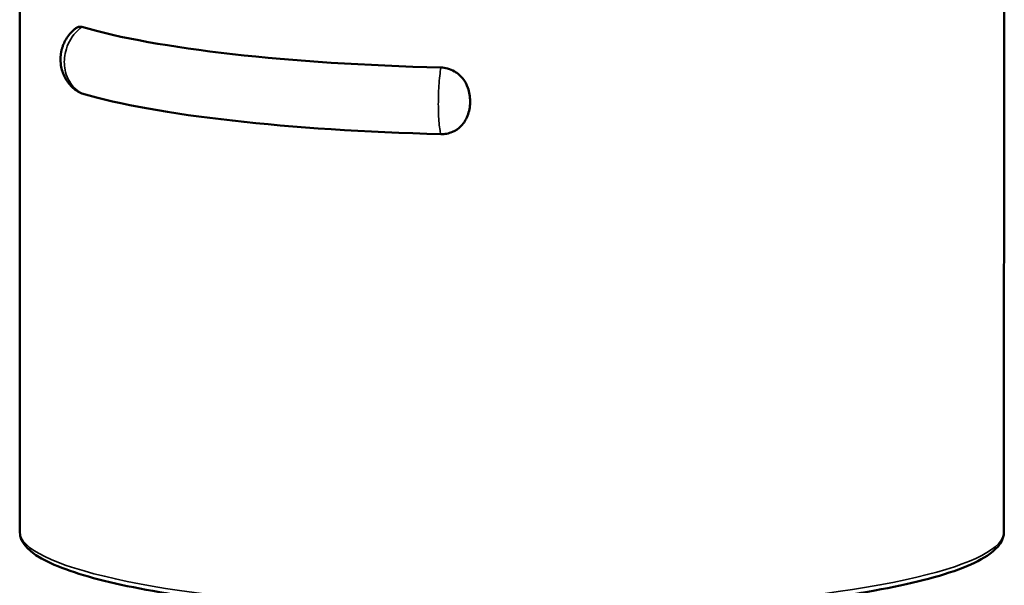
# Model space of a CAD drawing. Units: millimetres. Extents: x 0 to 840, y 0 to 594.
# Drawn here: x 723 to 739, y 150 to 159 of the extents above; entities that cross this region are included whole.
import ezdxf

# ---------------------------------------------------------------- set-up
doc = ezdxf.new("R2010")
doc.units = ezdxf.units.MM
doc.header["$LTSCALE"] = 2
doc.layers.add('Visible (ISO)', color=7, linetype='Continuous', lineweight=50)
doc.layers.add('Visible Narrow (ISO)', color=7, linetype='Continuous', lineweight=35)

msp = doc.modelspace()

# ---------------------------------------------------------------- linework, layer by layer
at = {"layer": 'Visible (ISO)'}
for p, q in [((722.593, 197.31), (722.578, 151.038)), ((738.583, 166.365), (738.578, 151.033))]:
    msp.add_line(p, q, dxfattribs=at)
for centre, major_axis, start_param, end_param in [((730.581, 159.864), (-8, 0.003), 0.507632, 1.425874), ((730.581, 158.782), (8, -0.003), 3.649224, 4.567467)]:
    msp.add_ellipse(centre, major_axis=major_axis, ratio=0.163097, start_param=start_param, end_param=end_param, dxfattribs=at)
for points, knots in [([(723.565, 158.16), (723.507, 158.19), (723.454, 158.23), (723.364, 158.325), (723.326, 158.381), (723.271, 158.501), (723.252, 158.566), (723.237, 158.699), (723.24, 158.769), (723.257, 158.851), (723.261, 158.868), (723.267, 158.887), (723.268, 158.89), (723.269, 158.894), (723.269, 158.894), (723.27, 158.898), (723.271, 158.901), (723.275, 158.913), (723.278, 158.922), (723.292, 158.959), (723.304, 158.985), (723.352, 159.072), (723.396, 159.128), (723.462, 159.189), (723.477, 159.201), (723.493, 159.213)], [0, 0, 0, 0, 0.0195746, 0.0195746, 0.039317, 0.039317, 0.0592865, 0.0592865, 0.0795785, 0.0795785, 0.0846555, 0.0846555, 0.0856068, 0.0856068, 0.0857851, 0.0857851, 0.0867515, 0.0867515, 0.0896514, 0.0896514, 0.0983685, 0.0983685, 0.119304, 0.119304, 0.1252318, 0.1252318, 0.1252318, 0.1252318]), ([(723.59, 159.232), (723.574, 159.236), (723.559, 159.237), (723.529, 159.233), (723.514, 159.228), (723.498, 159.217), (723.495, 159.215), (723.493, 159.213)], [-0.16101813, -0.16101813, -0.16101813, -0.16101813, -0.15181624, -0.15181624, -0.14195393, -0.14195393, -0.14022819, -0.14022819, -0.14022819, -0.14022819]), ([(729.425, 157.491), (729.456, 157.49), (729.487, 157.493), (729.549, 157.504), (729.581, 157.514), (729.665, 157.55), (729.713, 157.583), (729.799, 157.671), (729.834, 157.726), (729.872, 157.822), (729.882, 157.86), (729.895, 157.932), (729.898, 157.967), (729.9, 158.009), (729.9, 158.016), (729.9, 158.023), (729.9, 158.023), (729.9, 158.025), (729.9, 158.027), (729.899, 158.064), (729.897, 158.1), (729.885, 158.172), (729.876, 158.208), (729.845, 158.298), (729.817, 158.349), (729.743, 158.442), (729.697, 158.481), (729.609, 158.531), (729.572, 158.547), (729.498, 158.567), (729.462, 158.572), (729.425, 158.573)], [-0.1610181, -0.1610181, -0.1610181, -0.1610181, -0.1518162, -0.1518162, -0.1419539, -0.1419539, -0.124461, -0.124461, -0.1050722, -0.1050722, -0.093523, -0.093523, -0.0832028, -0.0832028, -0.0811029, -0.0811029, -0.0810802, -0.0810802, -0.080454, -0.080454, -0.069964, -0.069964, -0.0586546, -0.0586546, -0.0412749, -0.0412749, -0.0230881, -0.0230881, -0.0110838, -0.0110838, 0, 0, 0, 0]), ([(738.578, 151.033), (738.578, 150.893), (738.486, 150.772), (738.125, 150.509), (737.76, 150.37), (736.794, 150.123), (736.21, 150.018), (734.875, 149.843), (734.126, 149.774), (732.535, 149.679), (731.694, 149.652), (730.002, 149.643), (729.152, 149.661), (727.528, 149.739), (726.754, 149.8), (725.36, 149.958), (724.741, 150.056), (723.714, 150.281), (723.309, 150.407), (722.755, 150.681), (722.578, 150.836), (722.578, 151.038)], [5.696593, 5.696593, 5.696593, 5.696593, 5.916787, 5.916787, 6.264875, 6.264875, 6.590666, 6.590666, 6.912444, 6.912444, 7.233305, 7.233305, 7.55395, 7.55395, 7.874729, 7.874729, 8.196198, 8.196198, 8.520434, 8.520434, 8.838185, 8.838185, 8.838185, 8.838185])]:
    msp.add_open_spline(points, degree=3, knots=knots, dxfattribs=at)
for points in [[(723.392, 159.008), (723.392, 159.008), (723.392, 159.008), (723.392, 159.008)], [(723.52, 158.194), (723.52, 158.194), (723.52, 158.194), (723.52, 158.194)], [(723.565, 158.16), (723.573, 158.155), (723.581, 158.152), (723.589, 158.15)]]:
    msp.add_open_spline(points, degree=3, dxfattribs=at)
at = {"layer": 'Visible Narrow (ISO)'}
for major_axis, start_param, end_param in [((-8, 0.003), 0, 2.537549), ((8, -0.003), 5.679142, 6.283185)]:
    msp.add_ellipse((730.578, 151.035), major_axis=major_axis, ratio=0.163097, start_param=start_param, end_param=end_param, dxfattribs=at)
for points in [[(723.59, 159.232), (723.495, 159.165), (723.414, 159.063), (723.366, 158.957), (723.319, 158.852), (723.303, 158.747), (723.303, 158.666), (723.303, 158.586), (723.318, 158.483), (723.366, 158.385), (723.413, 158.288), (723.495, 158.199), (723.589, 158.15)], [(729.425, 157.491), (729.411, 157.532), (729.399, 157.612), (729.392, 157.705), (729.385, 157.798), (729.383, 157.898), (729.383, 157.979), (729.383, 158.059), (729.385, 158.166), (729.392, 158.277), (729.399, 158.387), (729.411, 158.497), (729.425, 158.573)]]:
    msp.add_open_spline(points, degree=3, knots=[0.0000002, 0.0000002, 0.0000002, 0.0000002, 0.25, 0.25, 0.25, 0.4999999, 0.4999999, 0.4999999, 0.7499997, 0.7499997, 0.7499997, 0.9999995, 0.9999995, 0.9999995, 0.9999995], dxfattribs=at)

doc.saveas('drawing.dxf')
